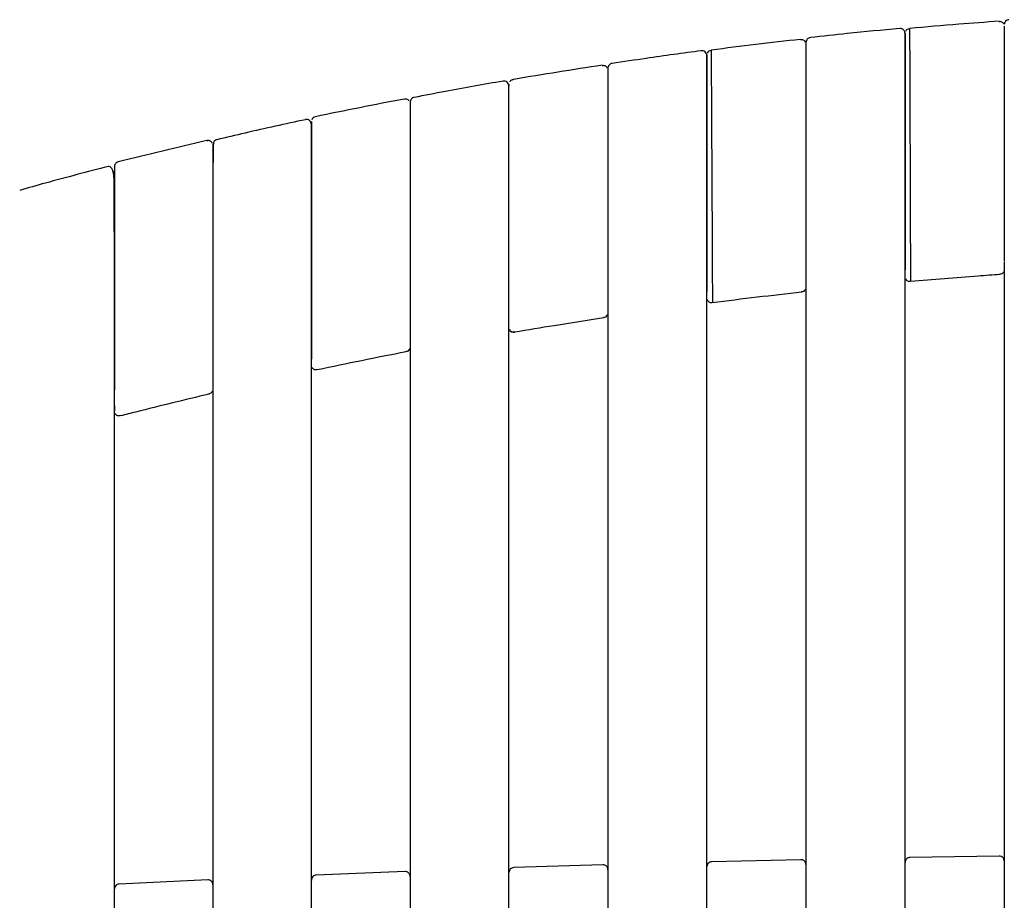
# Model space of a CAD drawing. Units: millimetres. Extents: x 100 to 3238, y 51 to 2000.
# Drawn here: x 1005 to 1105, y 610 to 700 of the extents above; entities that cross this region are included whole.
import ezdxf

# ---------------------------------------------------------------- set-up
doc = ezdxf.new("R2010")
doc.units = ezdxf.units.MM
doc.header["$LTSCALE"] = 10

msp = doc.modelspace()

# ---------------------------------------------------------------- linework, layer by layer
at = {"color": 7, "linetype": 'Continuous', "lineweight": 25}
for p, q in [((1064.84, 695.13), (1064.84, 695.13)), ((1054.77, 693.51), (1054.77, 693.46)), ((1044.7, 691.67), (1044.7, 691.67)), ((1033.65, 689.41), (1033.65, 689.41)), ((1044.34, 688.92), (1044.3, 688.92)), ((1023.74, 687.29), (1023.61, 687.25)), ((1024.22, 686.24), (1024.25, 686.38)), ((1104.75, 674.97), (1104.75, 589.91)), ((1084.06, 614.12), (1074.98, 613.9)), ((1104.24, 614.49), (1095.15, 614.34)), ((1063.9, 613.6), (1054.84, 613.31)), ((1043.78, 612.91), (1034.73, 612.55)), ((1023.7, 612.06), (1014.68, 611.63))]:
    msp.add_line(p, q, dxfattribs=at)
msp.add_arc((1054.85, 668.28), 0.5, 202.9567, 279.6301, dxfattribs=at)
for points, knots in [([(1104.22, 699.44), (1102.85, 699.34), (1099.82, 699.11), (1096.79, 698.85), (1095.11, 698.7)], [40.402287, 40.402287, 40.402287, 40.402287, 44.396692, 49.309524, 49.309524, 49.309524, 49.309524]), ([(1104.71, 699.13), (1104.69, 699.18), (1104.64, 699.27), (1104.51, 699.36), (1104.36, 699.41), (1104.26, 699.39), (1104.22, 699.38)], [0, 0, 0, 0, 0.248969, 0.500705, 0.75195, 1, 1, 1, 1]), ([(1105.22, 699.59), (1105.16, 699.58), (1105.03, 699.56), (1104.88, 699.44), (1104.77, 699.28), (1104.76, 699.15), (1104.75, 699.09)], [0, 0, 0, 0, 0.243098, 0.500863, 0.758195, 1, 1, 1, 1]), ([(1094.11, 698.7), (1092.33, 698.53), (1089.3, 698.25), (1086.27, 697.91), (1085.02, 697.77)], [0, 0, 0, 0, 0.586673, 1, 1, 1, 1]), ([(1094.66, 698.2), (1094.65, 698.26), (1094.64, 698.37), (1094.57, 698.49), (1094.5, 698.57), (1094.41, 698.64), (1094.28, 698.7), (1094.18, 698.7), (1094.11, 698.7)], [0, 0, 0, 0, 0.2393633, 0.3678424, 0.4990776, 0.6304321, 0.7592714, 1, 1, 1, 1]), ([(1095.11, 698.64), (1095.02, 698.64), (1094.84, 698.63), (1094.74, 698.47), (1094.69, 698.38)], [0, 0, 0, 0, 0.50059, 1, 1, 1, 1]), ([(1095.11, 698.7), (1095.11, 698.7), (1095.11, 698.7), (1095.11, 698.69), (1095.11, 698.66), (1095.11, 698.63), (1095.11, 698.58), (1095.11, 698.53), (1095.12, 698.46), (1095.12, 698.39), (1095.12, 698.3), (1095.12, 698.2), (1095.12, 698.1), (1095.12, 697.98), (1095.12, 697.86), (1095.12, 697.46), (1095.12, 696.61), (1095.13, 695.04), (1095.13, 693.07), (1095.14, 690.84), (1095.15, 688.35), (1095.16, 685.83), (1095.16, 683.73), (1095.17, 682.1), (1095.18, 680.46), (1095.18, 678.59), (1095.19, 676.62), (1095.2, 675.04), (1095.2, 674.15), (1095.2, 673.7), (1095.2, 673.5), (1095.2, 673.33), (1095.2, 673.19), (1095.2, 673.08), (1095.2, 673.03), (1095.2, 673.01)], [0, 0, 0, 0, 0.009011, 0.018069, 0.027171, 0.036314, 0.045494, 0.054707, 0.063948, 0.073215, 0.082503, 0.091808, 0.101126, 0.110452, 0.119783, 0.129113, 0.191709, 0.258017, 0.31744, 0.386901, 0.451342, 0.515783, 0.580222, 0.612087, 0.644739, 0.713482, 0.773626, 0.840298, 0.902528, 0.91892, 0.935282, 0.951593, 0.96783, 0.983972, 1, 1, 1, 1]), ([(1104.75, 698.94), (1104.75, 698.93), (1104.75, 698.91), (1104.75, 698.72), (1104.75, 698.43), (1104.75, 698.01), (1104.75, 697.49), (1104.75, 696.86), (1104.75, 696.14), (1104.75, 695.32), (1104.75, 694.42), (1104.75, 693.44), (1104.75, 692.39), (1104.75, 691.29), (1104.75, 690.15), (1104.75, 688.97), (1104.75, 687.76), (1104.75, 686.55), (1104.75, 685.33), (1104.75, 684.13), (1104.75, 682.95), (1104.75, 681.8), (1104.75, 680.7), (1104.75, 679.66), (1104.75, 678.68), (1104.75, 677.78), (1104.75, 676.96), (1104.75, 676.23), (1104.75, 675.61), (1104.75, 675.21), (1104.75, 675.05), (1104.75, 675.02)], [0, 0, 0, 0, 0.035397, 0.070921, 0.106434, 0.141844, 0.177234, 0.212766, 0.248277, 0.283691, 0.319083, 0.354613, 0.390122, 0.425535, 0.460929, 0.496457, 0.53197, 0.567381, 0.602778, 0.638303, 0.673817, 0.709225, 0.744626, 0.780149, 0.815668, 0.851071, 0.886468, 0.921993, 0.957509, 0.992915, 1, 1, 1, 1]), ([(1084.53, 697.29), (1084.51, 697.34), (1084.45, 697.43), (1084.32, 697.52), (1084.16, 697.56), (1084.07, 697.54), (1084.02, 697.53)], [0, 0, 0, 0, 0.249093, 0.50108, 0.752351, 1, 1, 1, 1]), ([(1085.02, 697.78), (1084.96, 697.77), (1084.84, 697.74), (1084.69, 697.62), (1084.59, 697.46), (1084.58, 697.34), (1084.57, 697.28)], [0, 0, 0, 0, 0.2443674, 0.5012217, 0.7574593, 1, 1, 1, 1]), ([(1084.57, 697.28), (1084.57, 697.23), (1084.57, 696.94), (1084.57, 695.89), (1084.57, 695.13), (1084.57, 693.25), (1084.57, 692.12), (1084.57, 689.63), (1084.57, 688.27), (1084.57, 685.47), (1084.57, 684.02), (1084.57, 681.22), (1084.57, 679.87), (1084.57, 677.4), (1084.57, 676.28), (1084.57, 674.43), (1084.57, 673.69), (1084.57, 673.19)], [0, 0, 0, 0, 0.125, 0.125, 0.25, 0.25, 0.375, 0.375, 0.5, 0.5, 0.625, 0.625, 0.75, 0.75, 0.875, 0.875, 1, 1, 1, 1]), ([(1094.66, 698.21), (1094.66, 698.19), (1094.66, 698.17), (1094.66, 697.98), (1094.66, 697.69), (1094.66, 697.28), (1094.66, 696.76), (1094.66, 696.13), (1094.66, 695.4), (1094.66, 694.59), (1094.66, 693.68), (1094.66, 692.71), (1094.66, 691.66), (1094.66, 690.56), (1094.66, 689.42), (1094.66, 688.24), (1094.66, 687.04), (1094.66, 685.83), (1094.66, 684.62), (1094.66, 683.41), (1094.66, 682.23), (1094.66, 681.09), (1094.66, 679.99), (1094.66, 678.95), (1094.66, 677.97), (1094.66, 677.07), (1094.66, 676.25), (1094.66, 675.53), (1094.66, 674.9), (1094.66, 674.43), (1094.66, 674.22), (1094.66, 674.14)], [0, 0, 0, 0, 0.03489, 0.069894, 0.104907, 0.139789, 0.174678, 0.209685, 0.244693, 0.279583, 0.314472, 0.349477, 0.384482, 0.419372, 0.454265, 0.489267, 0.524276, 0.559164, 0.594062, 0.629059, 0.664072, 0.698954, 0.733857, 0.768851, 0.803869, 0.838746, 0.873646, 0.908641, 0.943658, 0.978536, 1, 1, 1, 1]), ([(1094.66, 674.09), (1094.66, 674.6), (1094.66, 675.34), (1094.66, 677.2), (1094.66, 678.32), (1094.66, 680.79), (1094.66, 682.15), (1094.66, 684.96), (1094.66, 686.41), (1094.66, 689.22), (1094.66, 690.58), (1094.66, 693.07), (1094.66, 694.19), (1094.66, 696.07), (1094.66, 696.82), (1094.66, 697.86), (1094.66, 698.15), (1094.66, 698.2)], [0, 0, 0, 0, 0.125, 0.125, 0.25, 0.25, 0.375, 0.375, 0.5, 0.5, 0.625, 0.625, 0.75, 0.75, 0.875, 0.875, 1, 1, 1, 1]), ([(1073.92, 696.43), (1072.05, 696.18), (1069.02, 695.77), (1066, 695.31), (1064.84, 695.14)], [0, 0, 0, 0, 0.617998, 1, 1, 1, 1]), ([(1074.49, 695.93), (1074.48, 696), (1074.47, 696.14), (1074.33, 696.32), (1074.13, 696.44), (1073.99, 696.44), (1073.93, 696.43)], [0, 0, 0, 0, 0.239957, 0.498725, 0.758153, 1, 1, 1, 1]), ([(1074.93, 696.44), (1074.84, 696.43), (1074.66, 696.42), (1074.57, 696.26), (1074.52, 696.18)], [0, 0, 0, 0, 0.50084, 1, 1, 1, 1]), ([(1074.93, 696.5), (1074.93, 696.5), (1074.93, 696.5), (1074.93, 696.48), (1074.93, 696.46), (1074.93, 696.42), (1074.93, 696.38), (1074.93, 696.32), (1074.93, 696.26), (1074.93, 696.18), (1074.93, 696.1), (1074.93, 696), (1074.93, 695.9), (1074.93, 695.78), (1074.93, 695.65), (1074.93, 695.26), (1074.94, 694.4), (1074.94, 692.84), (1074.95, 690.87), (1074.96, 689.11), (1074.97, 687.48), (1074.98, 685.85), (1074.99, 683.64), (1075, 681.55), (1075.01, 679.92), (1075.02, 678.29), (1075.03, 676.43), (1075.04, 674.45), (1075.04, 672.88), (1075.05, 671.98), (1075.05, 671.53), (1075.05, 671.33), (1075.05, 671.16), (1075.05, 671.02), (1075.05, 670.91), (1075.05, 670.87), (1075.05, 670.85)], [0, 0, 0, 0, 0.009008, 0.018065, 0.027166, 0.036307, 0.045486, 0.054698, 0.06394, 0.073207, 0.082496, 0.091803, 0.101123, 0.110452, 0.119787, 0.129122, 0.191686, 0.258022, 0.317399, 0.38689, 0.410498, 0.451388, 0.515815, 0.58024, 0.612101, 0.644743, 0.713512, 0.773612, 0.84031, 0.90251, 0.918911, 0.935279, 0.951594, 0.967832, 0.983974, 1, 1, 1, 1]), ([(1084.57, 697.09), (1084.57, 697.09), (1084.57, 697.09), (1084.57, 697.08), (1084.57, 697.05), (1084.57, 697.02), (1084.57, 696.97), (1084.57, 696.92), (1084.57, 696.8), (1084.57, 696.58), (1084.57, 696.17), (1084.57, 695.64), (1084.57, 694.81), (1084.57, 693.52), (1084.57, 691.63), (1084.57, 689.48), (1084.57, 687.15), (1084.57, 684.73), (1084.57, 682.31), (1084.57, 679.98), (1084.57, 677.83), (1084.57, 675.94), (1084.57, 674.65), (1084.57, 673.81), (1084.57, 673.29), (1084.57, 672.88), (1084.57, 672.63), (1084.57, 672.49), (1084.57, 672.41), (1084.57, 672.37), (1084.57, 672.36), (1084.57, 672.36)], [0, 0, 0, 0, 0.008927, 0.017846, 0.026763, 0.035687, 0.044624, 0.053581, 0.062566, 0.093882, 0.12511, 0.156315, 0.187654, 0.250125, 0.312592, 0.375062, 0.437532, 0.500002, 0.562472, 0.624941, 0.687413, 0.749881, 0.812349, 0.843674, 0.874892, 0.906116, 0.937437, 0.953143, 0.96878, 0.984386, 1, 1, 1, 1]), ([(1074.49, 696.01), (1074.49, 695.99), (1074.49, 695.97), (1074.49, 695.78), (1074.49, 695.49), (1074.49, 695.08), (1074.49, 694.55), (1074.49, 693.93), (1074.49, 693.2), (1074.49, 692.38), (1074.49, 691.48), (1074.49, 690.5), (1074.49, 689.46), (1074.49, 688.37), (1074.49, 687.23), (1074.49, 686.05), (1074.49, 684.85), (1074.49, 683.64), (1074.49, 682.44), (1074.49, 681.24), (1074.49, 680.06), (1074.49, 678.92), (1074.49, 677.83), (1074.49, 676.78), (1074.49, 675.81), (1074.49, 674.91), (1074.49, 674.09), (1074.49, 673.36), (1074.49, 672.74), (1074.49, 672.25), (1074.49, 672.02), (1074.49, 671.92)], [0, 0, 0, 0, 0.034733, 0.069588, 0.104445, 0.139178, 0.173907, 0.208767, 0.243616, 0.278361, 0.313091, 0.347948, 0.382794, 0.41754, 0.452277, 0.487129, 0.521981, 0.556721, 0.59147, 0.626311, 0.661171, 0.6959, 0.730658, 0.765493, 0.800364, 0.835082, 0.869836, 0.904672, 0.939542, 0.97426, 1, 1, 1, 1]), ([(1074.49, 671.87), (1074.49, 672.37), (1074.49, 673.1), (1074.49, 674.94), (1074.49, 676.05), (1074.49, 678.51), (1074.49, 679.86), (1074.49, 682.65), (1074.49, 684.09), (1074.49, 686.89), (1074.49, 688.25), (1074.49, 690.74), (1074.49, 691.87), (1074.49, 693.75), (1074.49, 694.52), (1074.49, 695.58), (1074.49, 695.88), (1074.49, 695.93)], [0, 0, 0, 0, 0.125, 0.125, 0.25, 0.25, 0.375, 0.375, 0.5, 0.5, 0.625, 0.625, 0.75, 0.75, 0.875, 0.875, 1, 1, 1, 1]), ([(1063.84, 694.96), (1060.83, 694.5), (1057.81, 694.02), (1054.79, 693.51), (1054.77, 693.51)], [80.04291, 80.04291, 80.04291, 80.04291, 88.961197, 89.00853, 89.00853, 89.00853, 89.00853]), ([(1064.38, 694.66), (1064.35, 694.71), (1064.29, 694.81), (1064.15, 694.9), (1063.99, 694.93), (1063.89, 694.91), (1063.84, 694.89)], [0, 0, 0, 0, 0.24924, 0.501476, 0.752775, 1, 1, 1, 1]), ([(1064.84, 695.15), (1064.79, 695.13), (1064.67, 695.1), (1064.53, 694.98), (1064.43, 694.82), (1064.42, 694.7), (1064.42, 694.64)], [0, 0, 0, 0, 0.2459846, 0.5017908, 0.7566968, 1, 1, 1, 1]), ([(1064.42, 694.64), (1064.42, 694.58), (1064.42, 694.27), (1064.42, 693.2), (1064.42, 692.44), (1064.42, 690.54), (1064.42, 689.41), (1064.42, 686.92), (1064.42, 685.56), (1064.42, 682.77), (1064.42, 681.34), (1064.42, 678.55), (1064.42, 677.21), (1064.42, 674.76), (1064.42, 673.66), (1064.42, 671.83), (1064.42, 671.1), (1064.42, 670.61)], [0, 0, 0, 0, 0.125, 0.125, 0.25, 0.25, 0.375, 0.375, 0.5, 0.5, 0.625, 0.625, 0.75, 0.75, 0.875, 0.875, 1, 1, 1, 1]), ([(1064.42, 694.46), (1064.42, 694.46), (1064.42, 694.46), (1064.42, 694.44), (1064.42, 694.42), (1064.42, 694.38), (1064.42, 694.34), (1064.42, 694.29), (1064.42, 694.17), (1064.42, 693.94), (1064.42, 693.53), (1064.42, 693.01), (1064.42, 692.17), (1064.42, 690.87), (1064.42, 688.98), (1064.42, 686.84), (1064.42, 684.51), (1064.42, 682.1), (1064.42, 679.69), (1064.42, 677.36), (1064.42, 675.22), (1064.42, 673.33), (1064.42, 672.03), (1064.42, 671.19), (1064.42, 670.67), (1064.42, 670.26), (1064.42, 670.01), (1064.42, 669.87), (1064.42, 669.79), (1064.42, 669.75), (1064.42, 669.74), (1064.42, 669.74)], [0, 0, 0, 0, 0.008925, 0.017843, 0.02676, 0.035683, 0.04462, 0.053579, 0.062565, 0.093879, 0.125109, 0.156306, 0.187652, 0.250123, 0.312589, 0.37506, 0.43753, 0.500002, 0.562473, 0.624943, 0.687416, 0.749882, 0.812352, 0.843684, 0.874893, 0.90612, 0.937438, 0.953148, 0.968785, 0.984389, 1, 1, 1, 1]), ([(1053.77, 693.35), (1051.8, 693), (1048.78, 692.47), (1045.76, 691.88), (1044.7, 691.68)], [0, 0, 0, 0, 0.64865, 1, 1, 1, 1]), ([(1054.35, 692.84), (1054.34, 692.91), (1054.33, 693.06), (1054.18, 693.25), (1053.98, 693.36), (1053.84, 693.35), (1053.77, 693.35)], [0, 0, 0, 0, 0.240152, 0.498225, 0.75723, 1, 1, 1, 1]), ([(1054.77, 693.51), (1054.72, 693.49), (1054.6, 693.46), (1054.48, 693.37), (1054.44, 693.29), (1054.43, 693.27)], [0, 0, 0, 0, 0.3928957, 0.8113197, 1, 1, 1, 1]), ([(1054.77, 693.47), (1054.68, 693.46), (1054.54, 693.45), (1054.47, 693.31), (1054.44, 693.26)], [0, 0, 0, 0, 0.617351, 1, 1, 1, 1]), ([(1054.35, 693.02), (1054.35, 693.01), (1054.35, 693), (1054.35, 692.88), (1054.35, 692.84)], [0, 0, 0, 0, 0.609196, 1, 1, 1, 1]), ([(1054.35, 668.85), (1054.35, 669.33), (1054.35, 670.05), (1054.35, 671.86), (1054.35, 672.96), (1054.35, 675.39), (1054.35, 676.73), (1054.35, 679.5), (1054.35, 680.93), (1054.35, 683.71), (1054.35, 685.07), (1054.35, 687.56), (1054.35, 688.69), (1054.35, 690.6), (1054.35, 691.37), (1054.35, 692.46), (1054.35, 692.77), (1054.35, 692.84)], [0, 0, 0, 0, 0.125, 0.125, 0.25, 0.25, 0.375, 0.375, 0.5, 0.5, 0.625, 0.625, 0.75, 0.75, 0.875, 0.875, 1, 1, 1, 1]), ([(1044.18, 691.34), (1044.17, 691.36), (1044.14, 691.42), (1044.02, 691.48), (1043.86, 691.52), (1043.75, 691.5), (1043.7, 691.48)], [0, 0, 0, 0, 0.072976, 0.384763, 0.695134, 1, 1, 1, 1]), ([(1044.7, 691.69), (1044.65, 691.67), (1044.54, 691.64), (1044.4, 691.52), (1044.31, 691.35), (1044.3, 691.24), (1044.3, 691.18)], [0, 0, 0, 0, 0.24774, 0.502471, 0.755943, 1, 1, 1, 1]), ([(1044.3, 691.18), (1044.3, 691.1), (1044.3, 690.78), (1044.3, 689.67), (1044.3, 688.9), (1044.3, 686.98), (1044.3, 685.85), (1044.3, 683.36), (1044.3, 682.01), (1044.3, 679.23), (1044.3, 677.8), (1044.3, 675.05), (1044.3, 673.72), (1044.3, 671.3), (1044.3, 670.21), (1044.3, 668.41), (1044.3, 667.7), (1044.3, 667.22)], [0, 0, 0, 0, 0.125, 0.125, 0.25, 0.25, 0.375, 0.375, 0.5, 0.5, 0.625, 0.625, 0.75, 0.75, 0.875, 0.875, 1, 1, 1, 1]), ([(1044.3, 691.03), (1044.3, 691.03), (1044.3, 691.03), (1044.3, 691.02), (1044.3, 690.99), (1044.3, 690.96), (1044.3, 690.91), (1044.3, 690.86), (1044.3, 690.74), (1044.3, 690.51), (1044.3, 690.1), (1044.3, 689.57), (1044.3, 688.73), (1044.3, 687.43), (1044.3, 685.53), (1044.3, 683.39), (1044.3, 681.07), (1044.3, 678.66), (1044.3, 676.25), (1044.3, 673.93), (1044.3, 671.78), (1044.3, 669.89), (1044.3, 668.59), (1044.3, 667.75), (1044.3, 667.22), (1044.3, 666.8), (1044.3, 666.55), (1044.3, 666.41), (1044.3, 666.34), (1044.3, 666.29), (1044.3, 666.28), (1044.3, 666.28)], [0, 0, 0, 0, 0.0089232, 0.0178389, 0.0267545, 0.0356774, 0.0446151, 0.0535749, 0.0625643, 0.093875, 0.1251076, 0.1562951, 0.1876491, 0.2501204, 0.3125853, 0.3750576, 0.4375281, 0.5000021, 0.5624749, 0.6249443, 0.6874198, 0.7498844, 0.8123546, 0.8436973, 0.8748937, 0.9061256, 0.9374387, 0.953154, 0.9687925, 0.9843943, 1, 1, 1, 1]), ([(1033.65, 689.42), (1031.6, 688.98), (1028.58, 688.32), (1025.58, 687.61), (1024.61, 687.38)], [0, 0, 0, 0, 0.678707, 1, 1, 1, 1]), ([(1034.25, 688.92), (1034.25, 688.99), (1034.23, 689.14), (1034.08, 689.34), (1033.86, 689.45), (1033.72, 689.43), (1033.65, 689.43)], [0, 0, 0, 0, 0.240537, 0.497726, 0.756087, 1, 1, 1, 1]), ([(1034.65, 689.72), (1034.57, 689.7), (1034.49, 689.67), (1034.36, 689.55), (1034.31, 689.47), (1034.28, 689.39)], [0, 0, 0, 0, 0.5, 0.5, 1, 1, 1, 1]), ([(1034.25, 689.23), (1034.25, 689.22), (1034.25, 689.19), (1034.25, 689), (1034.25, 688.7), (1034.25, 688.29), (1034.25, 687.76), (1034.25, 687.12), (1034.25, 686.39), (1034.25, 685.57), (1034.25, 684.66), (1034.25, 683.68), (1034.25, 682.64), (1034.25, 681.43), (1034.25, 680.02), (1034.25, 678.45), (1034.25, 676.84), (1034.25, 675.24), (1034.25, 673.66), (1034.25, 672.13), (1034.25, 670.68), (1034.25, 669.33), (1034.25, 668.2), (1034.25, 667.29), (1034.25, 666.56), (1034.25, 665.92), (1034.25, 665.41), (1034.25, 665.17), (1034.25, 665.06)], [0, 0, 0, 0, 0.034601, 0.069351, 0.104084, 0.138707, 0.173295, 0.208055, 0.242768, 0.277414, 0.312004, 0.346764, 0.381472, 0.416126, 0.462274, 0.508624, 0.554795, 0.60097, 0.647319, 0.693463, 0.739659, 0.786013, 0.832133, 0.866792, 0.901488, 0.936261, 0.97084, 1, 1, 1, 1]), ([(1034.25, 665.01), (1034.25, 665.47), (1034.25, 666.18), (1034.25, 667.96), (1034.25, 669.04), (1034.25, 671.44), (1034.25, 672.76), (1034.25, 675.5), (1034.25, 676.92), (1034.25, 679.68), (1034.25, 681.04), (1034.25, 683.52), (1034.25, 684.66), (1034.25, 686.59), (1034.25, 687.37), (1034.25, 688.49), (1034.25, 688.83), (1034.25, 688.92)], [0, 0, 0, 0, 0.125, 0.125, 0.25, 0.25, 0.375, 0.375, 0.5, 0.5, 0.625, 0.625, 0.75, 0.75, 0.875, 0.875, 1, 1, 1, 1]), ([(1023.74, 687.3), (1023.73, 687.3), (1023.69, 687.31), (1023.64, 687.3), (1023.61, 687.29)], [0, 0, 0, 0, 0.232695, 1, 1, 1, 1]), ([(1024.18, 687.01), (1024.18, 687.01), (1024.18, 687.05), (1024.11, 687.11), (1024.04, 687.2), (1023.93, 687.26), (1023.84, 687.29), (1023.79, 687.3), (1023.77, 687.3)], [0, 0, 0, 0, 0.000029, 0.223149, 0.452681, 0.682208, 0.905325, 1, 1, 1, 1]), ([(1024.61, 687.39), (1024.58, 687.38), (1024.5, 687.36), (1024.43, 687.3), (1024.35, 687.23), (1024.31, 687.13), (1024.28, 687.01), (1024.26, 686.86), (1024.26, 686.66), (1024.25, 686.39), (1024.25, 686.08), (1024.24, 685.67), (1024.24, 685.14), (1024.23, 684.47), (1024.23, 683.75), (1024.23, 682.99), (1024.23, 682.21), (1024.23, 681.46), (1024.23, 680.72), (1024.23, 679.96), (1024.23, 679.09), (1024.23, 678.12), (1024.23, 677.04), (1024.23, 675.86), (1024.23, 674.59), (1024.23, 673.39), (1024.23, 672.3), (1024.23, 671.34), (1024.23, 670.36), (1024.23, 669.37), (1024.23, 668.39), (1024.23, 667.43), (1024.23, 666.5), (1024.23, 665.61), (1024.23, 664.79), (1024.23, 664.05), (1024.23, 663.4), (1024.23, 663.08), (1024.23, 662.92)], [0, 0, 0, 0, 0.003335, 0.010217, 0.019638, 0.033666, 0.051257, 0.072464, 0.096631, 0.120604, 0.143998, 0.166821, 0.201196, 0.234216, 0.265889, 0.296223, 0.325237, 0.353084, 0.375519, 0.400348, 0.427573, 0.457196, 0.489219, 0.523638, 0.560452, 0.599666, 0.627151, 0.655702, 0.685322, 0.716011, 0.747768, 0.780591, 0.814487, 0.849451, 0.885484, 0.922588, 0.96076, 1, 1, 1, 1]), ([(1024.22, 686.85), (1024.22, 686.87), (1024.22, 686.92), (1024.22, 686.89), (1024.22, 686.75), (1024.22, 686.49), (1024.22, 686.11), (1024.22, 685.62), (1024.22, 685.03), (1024.22, 684.33), (1024.22, 683.55), (1024.22, 682.58), (1024.22, 681.41), (1024.22, 680.02), (1024.22, 678.54), (1024.22, 677), (1024.22, 675.42), (1024.22, 673.83), (1024.22, 672.25), (1024.22, 670.7), (1024.22, 669.22), (1024.22, 667.83), (1024.22, 666.55), (1024.22, 665.5), (1024.22, 664.66), (1024.22, 664), (1024.22, 663.44), (1024.22, 663.15), (1024.22, 663.01)], [0, 0, 0, 0, 0.013818, 0.047785, 0.081773, 0.115813, 0.149805, 0.183835, 0.217825, 0.251865, 0.285846, 0.31989, 0.3652, 0.41054, 0.455904, 0.501253, 0.546577, 0.591923, 0.637296, 0.682636, 0.72794, 0.773301, 0.818681, 0.863949, 0.89797, 0.931977, 0.966071, 1, 1, 1, 1]), ([(1024.22, 686.8), (1024.22, 686.8), (1024.22, 686.8), (1024.22, 686.78), (1024.22, 686.76), (1024.22, 686.72), (1024.22, 686.68), (1024.22, 686.62), (1024.22, 686.51), (1024.22, 686.27), (1024.22, 685.85), (1024.22, 685.32), (1024.22, 684.47), (1024.22, 683.17), (1024.22, 681.27), (1024.22, 679.12), (1024.22, 676.8), (1024.22, 674.39), (1024.22, 671.99), (1024.22, 669.67), (1024.22, 667.52), (1024.22, 665.62), (1024.22, 664.31), (1024.22, 663.46), (1024.22, 662.93), (1024.22, 662.51), (1024.22, 662.26), (1024.22, 662.11), (1024.22, 662.04), (1024.22, 661.99), (1024.22, 661.98), (1024.22, 661.98)], [0, 0, 0, 0, 0.008943, 0.017872, 0.026794, 0.035716, 0.044647, 0.053593, 0.062562, 0.093806, 0.125113, 0.156302, 0.187643, 0.250119, 0.312582, 0.375054, 0.437526, 0.5, 0.562476, 0.624949, 0.687421, 0.749887, 0.812358, 0.84368, 0.874895, 0.906197, 0.93744, 0.953117, 0.968742, 0.984356, 1, 1, 1, 1]), ([(1013.58, 684.66), (1011.45, 684.11), (1008.44, 683.32), (1005.44, 682.48), (1004.57, 682.23)], [0, 0, 0, 0, 0.707713, 1, 1, 1, 1]), ([(1014.2, 660.27), (1014.2, 660.41), (1014.2, 660.68), (1014.2, 661.23), (1014.2, 661.85), (1014.2, 662.53), (1014.2, 663.26), (1014.2, 664.15), (1014.2, 665.2), (1014.2, 666.42), (1014.2, 667.62), (1014.2, 668.8), (1014.2, 669.92), (1014.2, 670.97), (1014.2, 671.95), (1014.2, 672.94), (1014.2, 673.95), (1014.2, 675), (1014.2, 676.05), (1014.2, 677.11), (1014.2, 678.15), (1014.19, 679.17), (1014.19, 680.14), (1014.19, 681.06), (1014.19, 681.91), (1014.19, 682.64), (1014.18, 683.28), (1014.15, 683.79), (1014.07, 684.18), (1013.95, 684.46), (1013.77, 684.64), (1013.64, 684.65), (1013.58, 684.66)], [0, 0, 0, 0, 0.035267, 0.069466, 0.102604, 0.134682, 0.165704, 0.195677, 0.23864, 0.279211, 0.317405, 0.353224, 0.386661, 0.417717, 0.446393, 0.472688, 0.504197, 0.535246, 0.567325, 0.600436, 0.634575, 0.669748, 0.705952, 0.743187, 0.781456, 0.820403, 0.858304, 0.895106, 0.922113, 0.94866, 0.974685, 1, 1, 1, 1]), ([(1014.58, 685.12), (1014.53, 685.1), (1014.43, 685.06), (1014.3, 684.95), (1014.22, 684.8), (1014.21, 684.69), (1014.2, 684.63)], [0, 0, 0, 0, 0.242997, 0.500003, 0.756992, 1, 1, 1, 1]), ([(1014.2, 684.63), (1014.2, 684.63), (1014.2, 684.41), (1014.2, 683.56), (1014.2, 682.93), (1014.2, 681.33), (1014.2, 680.37), (1014.2, 678.21), (1014.2, 677.01), (1014.2, 674.51), (1014.2, 673.2), (1014.2, 670.6), (1014.2, 669.3), (1014.2, 666.84), (1014.2, 665.67), (1014.2, 663.58), (1014.2, 662.66), (1014.2, 661.91)], [0, 0, 0, 0, 0.125, 0.125, 0.25, 0.25, 0.375, 0.375, 0.5, 0.5, 0.625, 0.625, 0.75, 0.75, 0.875, 0.875, 1, 1, 1, 1]), ([(1014.2, 660.34), (1014.2, 660.85), (1014.2, 661.67), (1014.2, 663.78), (1014.2, 665.07), (1014.2, 667.91), (1014.2, 669.47), (1014.2, 672.62), (1014.2, 674.22), (1014.2, 677.23), (1014.2, 678.64), (1014.2, 681.08), (1014.2, 682.09), (1014.2, 683.57), (1014.2, 684.02), (1014.2, 684.27), (1014.2, 684.07), (1014.2, 683.55)], [0, 0, 0, 0, 0.125, 0.125, 0.25, 0.25, 0.375, 0.375, 0.5, 0.5, 0.625, 0.625, 0.75, 0.75, 0.875, 0.875, 1, 1, 1, 1]), ([(1104.75, 674.92), (1104.75, 674.84), (1104.75, 674.62), (1104.75, 674.38), (1104.75, 674.19), (1104.75, 674.17), (1104.75, 674.16)], [0, 0, 0, 0, 0.153174, 0.435753, 0.7184, 1, 1, 1, 1]), ([(1094.7, 673.26), (1094.72, 673.21), (1094.77, 673.12), (1094.9, 673.02), (1095.06, 672.98), (1095.15, 673), (1095.2, 673.01)], [0, 0, 0, 0, 0.249009, 0.500843, 0.752114, 1, 1, 1, 1]), ([(1104.29, 673.66), (1103.56, 673.61), (1100.53, 673.39), (1097.5, 673.15), (1095.2, 672.95)], [42.14451, 42.14451, 42.14451, 42.14451, 44.396692, 51.489259, 51.489259, 51.489259, 51.489259]), ([(1104.29, 673.72), (1104.38, 673.72), (1104.56, 673.73), (1104.67, 673.9), (1104.72, 673.98)], [0, 0, 0, 0, 0.500453, 1, 1, 1, 1]), ([(1104.29, 673.72), (1104.29, 673.72), (1104.29, 673.66), (1104.29, 673.66), (1104.29, 673.66)], [0, 0, 0, 0, 0.002333, 1, 1, 1, 1]), ([(1084.13, 671.93), (1084.22, 671.93), (1084.4, 671.94), (1084.49, 672.11), (1084.54, 672.19)], [0, 0, 0, 0, 0.500723, 1, 1, 1, 1]), ([(1084.13, 671.93), (1084.13, 671.93), (1084.13, 671.86), (1084.13, 671.86), (1084.13, 671.86)], [0, 0, 0, 0, 0.002436, 1, 1, 1, 1]), ([(1074.53, 671.09), (1074.56, 671.04), (1074.61, 670.94), (1074.75, 670.85), (1074.91, 670.81), (1075, 670.84), (1075.05, 670.85)], [0, 0, 0, 0, 0.2491518, 0.501241, 0.752522, 1, 1, 1, 1]), ([(1063.99, 669.24), (1062.31, 668.99), (1059.29, 668.52), (1056.27, 668.02), (1054.94, 667.79)], [83.727617, 83.727617, 83.727617, 83.727617, 88.961197, 93.132084, 93.132084, 93.132084, 93.132084]), ([(1063.99, 669.31), (1064.08, 669.31), (1064.25, 669.33), (1064.34, 669.49), (1064.39, 669.57)], [0, 0, 0, 0, 0.500971, 1, 1, 1, 1]), ([(1063.99, 669.31), (1063.99, 669.31), (1063.99, 669.24), (1063.99, 669.24), (1063.99, 669.24)], [0, 0, 0, 0, 0.00261, 1, 1, 1, 1]), ([(1054.39, 668.09), (1054.42, 668.04), (1054.48, 667.94), (1054.62, 667.85), (1054.78, 667.81), (1054.89, 667.84), (1054.94, 667.86)], [0, 0, 0, 0, 0.249275, 0.501617, 0.752929, 1, 1, 1, 1]), ([(1043.89, 665.85), (1043.97, 665.86), (1044.14, 665.88), (1044.23, 666.04), (1044.27, 666.12)], [0, 0, 0, 0, 0.501252, 1, 1, 1, 1]), ([(1043.89, 665.85), (1043.89, 665.85), (1043.89, 665.79), (1043.89, 665.79), (1043.89, 665.79)], [0, 0, 0, 0, 0.008396, 1, 1, 1, 1]), ([(1034.3, 664.25), (1034.33, 664.2), (1034.38, 664.1), (1034.53, 664), (1034.7, 663.98), (1034.81, 664.01), (1034.86, 664.03)], [0, 0, 0, 0, 0.2494392, 0.5020538, 0.7533962, 1, 1, 1, 1]), ([(1023.84, 661.49), (1021.35, 660.91), (1018.35, 660.17), (1015.35, 659.41), (1014.83, 659.28)], [125.669336, 125.669336, 125.669336, 125.669336, 133.525701, 135.178814, 135.178814, 135.178814, 135.178814]), ([(1023.84, 661.56), (1023.92, 661.57), (1024.07, 661.59), (1024.16, 661.74), (1024.2, 661.82)], [0, 0, 0, 0, 0.501463, 1, 1, 1, 1]), ([(1023.84, 661.56), (1023.84, 661.56), (1023.84, 661.49), (1023.84, 661.49), (1023.84, 661.49)], [0, 0, 0, 0, 0.006201, 1, 1, 1, 1]), ([(1014.2, 660.29), (1014.2, 660.19), (1014.2, 659.98), (1014.2, 659.8), (1014.2, 659.78), (1014.2, 659.77)], [0, 0, 0, 0, 0.3151835, 0.6586839, 1, 1, 1, 1]), ([(1014.25, 659.56), (1014.28, 659.51), (1014.34, 659.41), (1014.5, 659.31), (1014.67, 659.29), (1014.78, 659.33), (1014.83, 659.35)], [0, 0, 0, 0, 0.249596, 0.502495, 0.753884, 1, 1, 1, 1]), ([(1084.57, 613.62), (1084.56, 613.69), (1084.55, 613.78), (1084.49, 613.9), (1084.42, 613.98), (1084.34, 614.05), (1084.22, 614.11), (1084.12, 614.12), (1084.06, 614.12)], [0, 0, 0, 0, 0.23915, 0.368152, 0.499966, 0.631783, 0.760794, 1, 1, 1, 1]), ([(1095.15, 614.34), (1095.09, 614.34), (1094.99, 614.32), (1094.88, 614.26), (1094.8, 614.2), (1094.74, 614.12), (1094.68, 614), (1094.67, 613.91), (1094.66, 613.84)], [0, 0, 0, 0, 0.239712, 0.36852, 0.499989, 0.631458, 0.76027, 1, 1, 1, 1]), ([(1104.75, 613.99), (1104.74, 614.05), (1104.73, 614.15), (1104.67, 614.27), (1104.6, 614.35), (1104.52, 614.41), (1104.41, 614.47), (1104.31, 614.48), (1104.24, 614.49)], [0, 0, 0, 0, 0.239264, 0.368225, 0.499981, 0.631739, 0.760716, 1, 1, 1, 1]), ([(1054.84, 613.31), (1054.77, 613.3), (1054.65, 613.28), (1054.48, 613.16), (1054.37, 613), (1054.36, 612.87), (1054.35, 612.81)], [0, 0, 0, 0, 0.240591, 0.49998, 0.759384, 1, 1, 1, 1]), ([(1064.42, 613.1), (1064.41, 613.16), (1064.4, 613.26), (1064.34, 613.38), (1064.27, 613.46), (1064.19, 613.52), (1064.07, 613.58), (1063.97, 613.59), (1063.9, 613.6)], [0, 0, 0, 0, 0.2390422, 0.3680601, 0.4999257, 0.6318039, 0.7608582, 1, 1, 1, 1]), ([(1074.98, 613.91), (1074.92, 613.9), (1074.82, 613.89), (1074.71, 613.82), (1074.63, 613.76), (1074.57, 613.68), (1074.51, 613.56), (1074.5, 613.47), (1074.49, 613.41)], [0, 0, 0, 0, 0.2398308, 0.3685932, 0.4999855, 0.6313715, 0.7601419, 1, 1, 1, 1]), ([(1034.73, 612.55), (1034.67, 612.54), (1034.55, 612.52), (1034.38, 612.41), (1034.27, 612.24), (1034.26, 612.11), (1034.25, 612.05)], [0, 0, 0, 0, 0.240733, 0.499969, 0.759227, 1, 1, 1, 1]), ([(1044.3, 612.41), (1044.29, 612.48), (1044.28, 612.58), (1044.21, 612.69), (1044.15, 612.78), (1044.06, 612.84), (1043.94, 612.9), (1043.84, 612.91), (1043.78, 612.91)], [0, 0, 0, 0, 0.2389345, 0.3679664, 0.4998699, 0.6317918, 0.7608724, 1, 1, 1, 1]), ([(1014.68, 611.64), (1014.62, 611.63), (1014.49, 611.61), (1014.33, 611.49), (1014.22, 611.32), (1014.21, 611.2), (1014.2, 611.14)], [0, 0, 0, 0, 0.240928, 0.499964, 0.759032, 1, 1, 1, 1]), ([(1024.22, 611.57), (1024.22, 611.63), (1024.2, 611.73), (1024.14, 611.85), (1024.07, 611.93), (1023.99, 612), (1023.86, 612.06), (1023.76, 612.06), (1023.7, 612.07)], [0, 0, 0, 0, 0.238843, 0.367867, 0.499784, 0.631736, 0.760837, 1, 1, 1, 1])]:
    msp.add_open_spline(points, degree=3, knots=knots, dxfattribs=at)
for points in [[(1084.02, 697.59), (1080.98, 697.25), (1077.95, 696.89), (1074.93, 696.5)], [(1043.7, 691.52), (1040.68, 690.95), (1037.66, 690.35), (1034.65, 689.72)], [(1023.61, 687.29), (1020.59, 686.59), (1017.59, 685.87), (1014.58, 685.12)], [(1094.66, 589.78), (1094.66, 617.87), (1094.66, 645.98), (1094.66, 674.09)], [(1084.57, 673.19), (1084.57, 645.33), (1084.57, 617.48), (1084.57, 589.65)], [(1074.49, 589.45), (1074.49, 616.9), (1074.49, 644.38), (1074.49, 671.87)], [(1084.13, 671.86), (1081.1, 671.53), (1078.08, 671.17), (1075.05, 670.79)], [(1064.42, 670.61), (1064.42, 643.47), (1064.42, 616.35), (1064.42, 589.27)], [(1054.35, 589.01), (1054.35, 615.58), (1054.35, 642.2), (1054.35, 668.85)], [(1044.3, 667.22), (1044.3, 641.03), (1044.3, 614.88), (1044.3, 588.77)], [(1043.89, 665.79), (1040.88, 665.21), (1037.86, 664.6), (1034.86, 663.96)], [(1034.25, 588.44), (1034.25, 613.92), (1034.25, 639.44), (1034.25, 665.01)], [(1024.22, 663.01), (1024.22, 638.01), (1024.22, 613.05), (1024.22, 588.15)], [(1014.2, 587.75), (1014.2, 611.9), (1014.2, 636.1), (1014.2, 660.34)]]:
    msp.add_open_spline(points, degree=3, dxfattribs=at)

doc.saveas('drawing.dxf')
